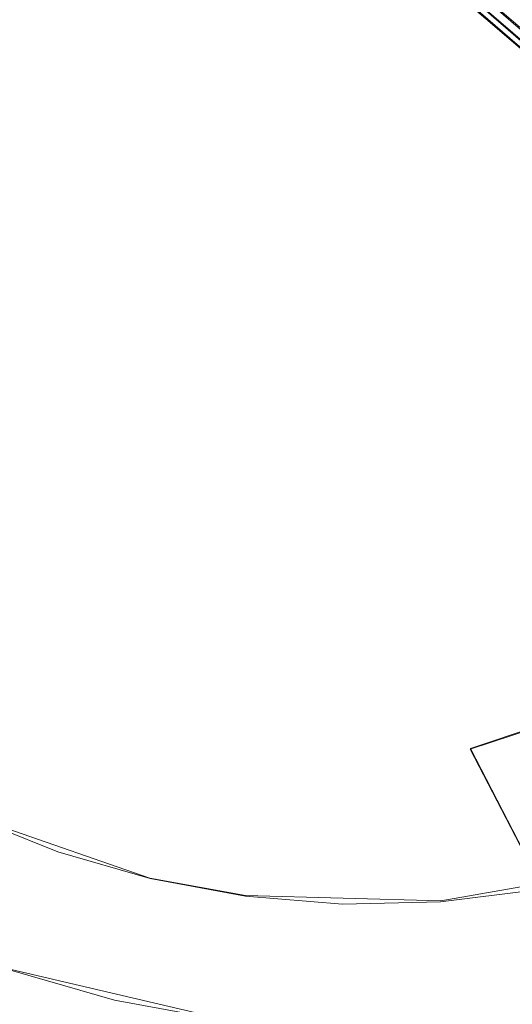
# Model space of a CAD drawing. Extents: x -47 to 101, y -281 to 0.
# Drawn here: x 5 to 9, y -163 to -153 of the extents above; entities that cross this region are included whole.
import ezdxf

# ---------------------------------------------------------------- set-up
doc = ezdxf.new("R2010")
doc.units = 0
doc.header["$LTSCALE"] = 500
doc.header["$MEASUREMENT"] = 0
for name, color, linetype in [('DWXOUTLINES', 7, 'Continuous'), ('FERRO_CHROM', 7, 'Continuous'), ('FERRO_KOLOR', 7, 'Continuous')]:
    doc.layers.add(name, color=color, linetype=linetype)

msp = doc.modelspace()

# ---------------------------------------------------------------- linework, layer by layer
at = {"layer": 'DWXOUTLINES', "color": 0, "lineweight": 0}
for p, q in [((7.31, -151.51, 6.67), (11.21, -154.88, 15.88)), ((7.24, -151.63, -0.83), (9.88, -153.92, 5.21)), ((13.09, -156.62, 15.74), (8.71, -152.83, 5.69)), ((9.07, -160.46, 28.98), (10.02, -160.14, 28.77)), ((9.07, -160.46, 28.98), (9.77, -161.82, 30.39)), ((4.19, -161.11, 36.6), (5.95, -161.72, 35.9)), ((10.68, -161.61, 34.49), (8.78, -161.94, 34.99)), ((6.88, -161.89, 35.58), (5.95, -161.72, 35.9)), ((8.78, -161.94, 34.99), (6.88, -161.89, 35.58)), ((6.65, -163.09, 35.34), (4.6, -162.61, 36.09))]:
    msp.add_line(p, q, dxfattribs=at)
at = {"layer": 'FERRO_CHROM', "lineweight": 0}
for points, invisible_edges in [([(10.0217, -152.4918, 7.846), (9.1333, -151.7622, 5.8323), (8.7058, -152.8362, 5.6872), (9.5824, -153.5952, 7.6969)], 11), ([(10.3619, -152.7076, 5.3795), (9.876, -153.9281, 5.2146), (8.9959, -153.166, 3.1968), (9.47, -151.9751, 3.3578)], 13), ([(9.5359, -152.077, 10.3542), (10.3327, -152.7299, 12.1975), (9.6497, -153.5451, 12.1967), (8.8702, -152.8716, 10.3534)], 15), ([(5.039, -153.3802, 6.8837), (4.3217, -152.6558, 5.0344), (5.1115, -152.1239, 4.9301), (5.851, -152.8333, 6.7764)], 15), ([(6.5905, -153.5426, 8.6227), (5.851, -152.8333, 6.7764), (6.6112, -152.2133, 6.7036), (7.3716, -152.9057, 8.5479)], 15), ([(7.3716, -152.9057, 8.5479), (8.0907, -152.1981, 8.5101), (8.8702, -152.8716, 10.3534), (8.1319, -153.5981, 10.3922)], 13), ([(9.2909, -153.3821, 5.4509), (9.1446, -153.2456, 5.51), (8.2667, -152.4855, 3.4972), (8.4125, -152.6216, 3.4371)], 15), ([(4.1839, -153.8499, 7.0239), (3.4901, -153.1126, 5.1708), (4.3217, -152.6558, 5.0344), (5.039, -153.3802, 6.8837)], 15), ([(9.2909, -153.3821, 5.4509), (8.4125, -152.6216, 3.4371), (8.5583, -152.7577, 3.3771), (9.4372, -153.5186, 5.3918)], 15), ([(9.4372, -153.5186, 5.3918), (8.5583, -152.7577, 3.3771), (8.7042, -152.8938, 3.317), (9.5835, -153.6551, 5.3328)], 15), ([(5.7562, -154.1046, 8.7329), (5.039, -153.3802, 6.8837), (5.851, -152.8333, 6.7764), (6.5905, -153.5426, 8.6227)], 15), ([(9.7291, -153.7321, 7.6388), (9.5824, -153.5952, 7.6969), (8.7058, -152.8362, 5.6872), (8.8521, -152.9726, 5.6281)], 15), ([(6.5905, -153.5426, 8.6227), (7.3716, -152.9057, 8.5479), (8.1319, -153.5981, 10.3922), (7.33, -154.252, 10.4689)], 15), ([(8.1319, -153.5981, 10.3922), (8.8702, -152.8716, 10.3534), (9.6497, -153.5451, 12.1967), (8.8922, -154.2905, 12.2365)], 13), ([(9.5835, -153.6551, 5.3328), (8.7042, -152.8938, 3.317), (8.85, -153.0299, 3.2569), (9.7297, -153.7916, 5.2737)], 15), ([(9.7297, -153.7916, 5.2737), (8.85, -153.0299, 3.2569), (8.9959, -153.166, 3.1968), (9.876, -153.9281, 5.2146)], 15), ([(9.8759, -153.8689, 7.5807), (9.7291, -153.7321, 7.6388), (8.8521, -152.9726, 5.6281), (8.9983, -153.1091, 5.569)], 15), ([(10.0226, -154.0058, 7.5227), (9.8759, -153.8689, 7.5807), (8.9983, -153.1091, 5.569), (9.1446, -153.2456, 5.51)], 15), ([(10.1693, -154.1427, 7.4646), (10.0226, -154.0058, 7.5227), (9.1446, -153.2456, 5.51), (9.2909, -153.3821, 5.4509)], 15), ([(4.8777, -154.5871, 8.877), (4.1839, -153.8499, 7.0239), (5.039, -153.3802, 6.8837), (5.7562, -154.1046, 8.7329)], 15), ([(10.1693, -154.1427, 7.4646), (9.2909, -153.3821, 5.4509), (9.4372, -153.5186, 5.3918), (10.316, -154.2796, 7.4066)], 15), ([(10.316, -154.2796, 7.4066), (9.4372, -153.5186, 5.3918), (9.5835, -153.6551, 5.3328), (10.4627, -154.4164, 7.3485)], 15), ([(5.7562, -154.1046, 8.7329), (6.5905, -153.5426, 8.6227), (7.33, -154.252, 10.4689), (6.4735, -154.8289, 10.5821)], 15), ([(7.33, -154.252, 10.4689), (8.1319, -153.5981, 10.3922), (8.8922, -154.2905, 12.2365), (8.0695, -154.9614, 12.3152)], 15), ([(8.8922, -154.2905, 12.2365), (9.6497, -153.5451, 12.1967), (10.4293, -154.2186, 14.0399), (9.6526, -154.9829, 14.0807)], 13), ([(4.8777, -154.5871, 8.877), (3.9639, -154.9859, 9.0533), (3.2944, -154.2381, 7.1955), (4.1839, -153.8499, 7.0239)], 15), ([(4.8777, -154.5871, 8.877), (5.7562, -154.1046, 8.7329), (6.4735, -154.8289, 10.5821), (5.5716, -155.3244, 10.73)], 15), ([(6.4735, -154.8289, 10.5821), (7.33, -154.252, 10.4689), (8.0695, -154.9614, 12.3152), (7.1907, -155.5533, 12.4314)], 15), ([(8.0695, -154.9614, 12.3152), (8.8922, -154.2905, 12.2365), (9.6526, -154.9829, 14.0807), (8.8089, -155.6708, 14.1615)], 15), ([(4.8777, -154.5871, 8.877), (5.5716, -155.3244, 10.73), (4.6333, -155.7338, 10.9111), (3.9639, -154.9859, 9.0533)], 15), ([(5.5716, -155.3244, 10.73), (6.4735, -154.8289, 10.5821), (7.1907, -155.5533, 12.4314), (6.2654, -156.0616, 12.5831)], 15), ([(7.1907, -155.5533, 12.4314), (8.0695, -154.9614, 12.3152), (8.8089, -155.6708, 14.1615), (7.908, -156.2777, 14.2806)], 15), ([(8.8089, -155.6708, 14.1615), (9.6526, -154.9829, 14.0807), (10.4129, -155.6753, 15.925), (9.5484, -156.3802, 16.0078)], 15), ([(5.5716, -155.3244, 10.73), (6.2654, -156.0616, 12.5831), (5.3028, -156.4817, 12.7689), (4.6333, -155.7338, 10.9111)], 15), ([(6.2654, -156.0616, 12.5831), (7.1907, -155.5533, 12.4314), (7.908, -156.2777, 14.2806), (6.9592, -156.7988, 14.4362)], 15), ([(7.908, -156.2777, 14.2806), (8.8089, -155.6708, 14.1615), (9.5484, -156.3802, 16.0078), (8.6252, -157.002, 16.1298)], 15), ([(4.6333, -155.7338, 10.9111), (5.3028, -156.4817, 12.7689), (4.3122, -156.809, 12.987), (3.6678, -156.0529, 11.1237)], 15), ([(8.8309, -156.3597, 20.1941), (9.6042, -155.8389, 20.0919), (9.6809, -155.7937, 21.0707), (8.9355, -156.2958, 21.1692)], 15), ([(8.9355, -156.2958, 21.1692), (9.6809, -155.7937, 21.0707), (9.7994, -155.8086, 22.0214), (9.0756, -156.2961, 22.117)], 15), ([(9.0756, -156.2961, 22.117), (9.7994, -155.8086, 22.0214), (9.968, -155.8957, 22.9382), (9.2582, -156.3738, 23.032)], 15), ([(8.8309, -156.3597, 20.1941), (8.7547, -156.4753, 19.1972), (9.561, -155.9321, 19.0906), (9.6042, -155.8389, 20.0919)], 15), ([(9.2582, -156.3738, 23.032), (9.968, -155.8957, 22.9382), (10.1952, -156.0668, 23.8156), (9.4905, -156.5415, 23.9087)], 15), ([(8.7547, -156.4753, 19.1972), (8.6997, -156.6294, 18.1838), (9.5429, -156.0614, 18.0724), (9.561, -155.9321, 19.0906)], 15), ([(6.2654, -156.0616, 12.5831), (6.9592, -156.7988, 14.4362), (5.9722, -157.2296, 14.6267), (5.3028, -156.4817, 12.7689)], 15), ([(8.6997, -156.6294, 18.1838), (8.6589, -156.8093, 17.1595), (9.5415, -156.2148, 17.0429), (9.5429, -156.0614, 18.0724)], 15), ([(6.9592, -156.7988, 14.4362), (7.908, -156.2777, 14.2806), (8.6252, -157.002, 16.1298), (7.6531, -157.5361, 16.2892)], 15), ([(8.0166, -156.8071, 20.3277), (8.8309, -156.3597, 20.1941), (8.9355, -156.2958, 21.1692), (8.1506, -156.7269, 21.298)], 15), ([(8.1506, -156.7269, 21.298), (8.9355, -156.2958, 21.1692), (9.0756, -156.2961, 22.117), (8.3134, -156.7148, 22.242)], 15), ([(8.3134, -156.7148, 22.242), (9.0756, -156.2961, 22.117), (9.2582, -156.3738, 23.032), (8.5108, -156.7844, 23.1546)], 15), ([(8.6589, -156.8093, 17.1595), (8.6252, -157.002, 16.1298), (9.5484, -156.3802, 16.0078), (9.5415, -156.2148, 17.0429)], 15), ([(8.0166, -156.8071, 20.3277), (7.9056, -156.9417, 19.3364), (8.7547, -156.4753, 19.1972), (8.8309, -156.3597, 20.1941)], 15), ([(8.5108, -156.7844, 23.1546), (9.2582, -156.3738, 23.032), (9.4905, -156.5415, 23.9087), (8.7484, -156.9492, 24.0304)], 15), ([(5.3028, -156.4817, 12.7689), (5.9722, -157.2296, 14.6267), (4.9566, -157.5652, 14.8503), (4.3122, -156.809, 12.987)], 15), ([(7.9056, -156.9417, 19.3364), (7.8118, -157.1171, 18.3295), (8.6997, -156.6294, 18.1838), (8.7547, -156.4753, 19.1972)], 15), ([(9.0321, -157.2229, 24.8643), (8.7484, -156.9492, 24.0304), (9.4905, -156.5415, 23.9087), (9.7796, -156.8123, 24.7417)], 15), ([(7.8118, -157.1171, 18.3295), (7.7295, -157.3198, 17.3119), (8.6589, -156.8093, 17.1595), (8.6997, -156.6294, 18.1838)], 15), ([(8.0166, -156.8071, 20.3277), (8.1506, -156.7269, 21.298), (7.3341, -157.0832, 21.4555), (7.1694, -157.1768, 20.4912)], 15), ([(8.1506, -156.7269, 21.298), (8.3134, -156.7148, 22.242), (7.5206, -157.0608, 22.395), (7.3341, -157.0832, 21.4555)], 15), ([(8.3134, -156.7148, 22.242), (8.5108, -156.7844, 23.1546), (7.7332, -157.1237, 23.3046), (7.5206, -157.0608, 22.395)], 15), ([(4.3122, -156.809, 12.987), (4.9566, -157.5652, 14.8503), (3.9218, -157.8009, 15.1053), (3.303, -157.039, 13.2357)], 15), ([(6.9592, -156.7988, 14.4362), (7.6531, -157.5361, 16.2892), (6.6417, -157.9774, 16.4844), (5.9722, -157.2296, 14.6267)], 15), ([(8.0166, -156.8071, 20.3277), (7.1694, -157.1768, 20.4912), (7.0222, -157.3272, 19.5069), (7.9056, -156.9417, 19.3364)], 15), ([(7.7295, -157.3198, 17.3119), (7.6531, -157.5361, 16.2892), (8.6252, -157.002, 16.1298), (8.6589, -156.8093, 17.1595)], 15), ([(8.5108, -156.7844, 23.1546), (8.7484, -156.9492, 24.0304), (7.9764, -157.2861, 24.1794), (7.7332, -157.1237, 23.3046)], 15), ([(9.3561, -157.5919, 25.6614), (9.0321, -157.2229, 24.8643), (9.7796, -156.8123, 24.7417), (10.1182, -157.1732, 25.5364)], 15), ([(7.9056, -156.9417, 19.3364), (7.0222, -157.3272, 19.5069), (6.8881, -157.5202, 18.5077), (7.8118, -157.1171, 18.3295)], 15), ([(9.0321, -157.2229, 24.8643), (8.2545, -157.5622, 25.0143), (7.9764, -157.2861, 24.1794), (8.7484, -156.9492, 24.0304)], 15), ([(7.3341, -157.0832, 21.4555), (7.5206, -157.0608, 22.395), (6.7046, -157.3304, 22.5746), (6.4938, -157.3609, 21.6405)], 15), ([(7.5206, -157.0608, 22.395), (7.7332, -157.1237, 23.3046), (6.9331, -157.3881, 23.4808), (6.7046, -157.3304, 22.5746)], 15), ([(7.1694, -157.1768, 20.4912), (7.3341, -157.0832, 21.4555), (6.4938, -157.3609, 21.6405), (6.2977, -157.4648, 20.6831)], 15), ([(7.8118, -157.1171, 18.3295), (6.8881, -157.5202, 18.5077), (6.7627, -157.7417, 17.4985), (7.7295, -157.3198, 17.3119)], 15), ([(7.7332, -157.1237, 23.3046), (7.9764, -157.2861, 24.1794), (7.182, -157.5486, 24.3543), (6.9331, -157.3881, 23.4808)], 15), ([(5.9722, -157.2296, 14.6267), (6.6417, -157.9774, 16.4844), (5.6009, -158.3213, 16.7135), (4.9566, -157.5652, 14.8503)], 15), ([(7.1694, -157.1768, 20.4912), (6.2977, -157.4648, 20.6831), (6.1132, -157.6275, 19.707), (7.0222, -157.3272, 19.5069)], 15), ([(9.3561, -157.5919, 25.6614), (8.5632, -157.9379, 25.8144), (8.2545, -157.5622, 25.0143), (9.0321, -157.2229, 24.8643)], 15), ([(9.7146, -158.0426, 26.4271), (9.3561, -157.5919, 25.6614), (10.1182, -157.1732, 25.5364), (10.4995, -157.6114, 26.2983)], 15), ([(6.4938, -157.3609, 21.6405), (6.7046, -157.3304, 22.5746), (5.8734, -157.5198, 22.7795), (5.6377, -157.556, 21.8515)], 15), ([(6.7046, -157.3304, 22.5746), (6.9331, -157.3881, 23.4808), (6.1178, -157.5738, 23.6817), (5.8734, -157.5198, 22.7795)], 15), ([(7.0222, -157.3272, 19.5069), (6.1132, -157.6275, 19.707), (5.9376, -157.8343, 18.717), (6.8881, -157.5202, 18.5077)], 15), ([(7.7295, -157.3198, 17.3119), (6.7627, -157.7417, 17.4985), (6.6417, -157.9774, 16.4844), (7.6531, -157.5361, 16.2892)], 15), ([(8.2545, -157.5622, 25.0143), (7.4544, -157.8266, 25.1905), (7.182, -157.5486, 24.3543), (7.9764, -157.2861, 24.1794)], 15), ([(6.2977, -157.4648, 20.6831), (6.4938, -157.3609, 21.6405), (5.6377, -157.556, 21.8515), (5.4095, -157.6672, 20.902)], 15), ([(6.9331, -157.3881, 23.4808), (7.182, -157.5486, 24.3543), (6.3726, -157.733, 24.5538), (6.1178, -157.5738, 23.6817)], 15), ([(5.6377, -157.556, 21.8515), (5.8734, -157.5198, 22.7795), (5.0344, -157.6253, 23.0083), (4.7738, -157.6646, 22.0871)], 15), ([(5.8734, -157.5198, 22.7795), (6.1178, -157.5738, 23.6817), (5.2951, -157.6772, 23.9061), (5.0344, -157.6253, 23.0083)], 15), ([(6.2977, -157.4648, 20.6831), (5.4095, -157.6672, 20.902), (5.1871, -157.8385, 19.9353), (6.1132, -157.6275, 19.707)], 15), ([(6.8881, -157.5202, 18.5077), (5.9376, -157.8343, 18.717), (5.7678, -158.0705, 17.7176), (6.7627, -157.7417, 17.4985)], 15), ([(7.4544, -157.8266, 25.1905), (6.6392, -158.0124, 25.3914), (6.3726, -157.733, 24.5538), (7.182, -157.5486, 24.3543)], 15), ([(3.6571, -157.6285, 24.418), (4.4723, -157.6946, 24.1525), (4.7389, -157.8529, 25.0212), (3.9295, -157.7873, 25.2848)], 15), ([(3.9098, -157.6828, 22.3459), (4.7738, -157.6646, 22.0871), (5.0344, -157.6253, 23.0083), (4.1955, -157.643, 23.2596)], 15), ([(4.9566, -157.5652, 14.8503), (5.6009, -158.3213, 16.7135), (4.5406, -158.5629, 16.9749), (3.9218, -157.8009, 15.1053)], 15), ([(4.1955, -157.643, 23.2596), (5.0344, -157.6253, 23.0083), (5.2951, -157.6772, 23.9061), (4.4723, -157.6946, 24.1525)], 15), ([(5.4095, -157.6672, 20.902), (5.6377, -157.556, 21.8515), (4.7738, -157.6646, 22.0871), (4.5131, -157.7799, 21.1464)], 15), ([(6.1132, -157.6275, 19.707), (5.1871, -157.8385, 19.9353), (4.9692, -158.055, 18.9556), (5.9376, -157.8343, 18.717)], 15), ([(6.1178, -157.5738, 23.6817), (6.3726, -157.733, 24.5538), (5.5557, -157.8357, 24.7765), (5.2951, -157.6772, 23.9061)], 15), ([(8.5632, -157.9379, 25.8144), (7.7473, -158.2075, 25.994), (7.4544, -157.8266, 25.1905), (8.2545, -157.5622, 25.0143)], 15), ([(9.7146, -158.0426, 26.4271), (8.898, -158.3989, 26.5847), (8.5632, -157.9379, 25.8144), (9.3561, -157.5919, 25.6614)], 15), ([(3.6167, -157.7988, 21.4149), (4.5131, -157.7799, 21.1464), (4.7738, -157.6646, 22.0871), (3.9098, -157.6828, 22.3459)], 15), ([(5.4095, -157.6672, 20.902), (4.5131, -157.7799, 21.1464), (4.2525, -157.956, 20.1901), (5.1871, -157.8385, 19.9353)], 15), ([(4.4723, -157.6946, 24.1525), (5.2951, -157.6772, 23.9061), (5.5557, -157.8357, 24.7765), (4.7389, -157.8529, 25.0212)], 15), ([(6.6392, -158.0124, 25.3914), (5.8164, -158.1158, 25.6158), (5.5557, -157.8357, 24.7765), (6.3726, -157.733, 24.5538)], 15), ([(4.1784, -158.067, 26.1277), (3.9295, -157.7873, 25.2848), (4.7389, -157.8529, 25.0212), (4.9937, -158.1331, 25.8622)], 15), ([(4.9937, -158.1331, 25.8622), (4.7389, -157.8529, 25.0212), (5.5557, -157.8357, 24.7765), (5.8164, -158.1158, 25.6158)], 15), ([(5.9376, -157.8343, 18.717), (4.9692, -158.055, 18.9556), (4.7541, -158.3014, 17.9674), (5.7678, -158.0705, 17.7176)], 15), ([(6.7627, -157.7417, 17.4985), (5.7678, -158.0705, 17.7176), (5.6009, -158.3213, 16.7135), (6.6417, -157.9774, 16.4844)], 15), ([(7.7473, -158.2075, 25.994), (6.916, -158.3969, 26.1989), (6.6392, -158.0124, 25.3914), (7.4544, -157.8266, 25.1905)], 15), ([(5.1871, -157.8385, 19.9353), (4.2525, -157.956, 20.1901), (3.9918, -158.1778, 19.2222), (4.9692, -158.055, 18.9556)], 15), ([(6.916, -158.3969, 26.1989), (6.0771, -158.5024, 26.4277), (5.8164, -158.1158, 25.6158), (6.6392, -158.0124, 25.3914)], 15), ([(8.898, -158.3989, 26.5847), (8.0578, -158.6765, 26.7697), (7.7473, -158.2075, 25.994), (8.5632, -157.9379, 25.8144)], 15), ([(4.9692, -158.055, 18.9556), (3.9918, -158.1778, 19.2222), (3.7311, -158.43, 18.2464), (4.7541, -158.3014, 17.9674)], 15), ([(4.4068, -158.4527, 26.9497), (4.1784, -158.067, 26.1277), (4.9937, -158.1331, 25.8622), (5.2381, -158.5201, 26.6789)], 15), ([(5.7678, -158.0705, 17.7176), (4.7541, -158.3014, 17.9674), (4.5406, -158.5629, 16.9749), (5.6009, -158.3213, 16.7135)], 15), ([(5.2381, -158.5201, 26.6789), (4.9937, -158.1331, 25.8622), (5.8164, -158.1158, 25.6158), (6.0771, -158.5024, 26.4277)], 15), ([(10.1018, -158.5613, 27.1665), (9.2547, -158.931, 27.33), (8.898, -158.3989, 26.5847), (9.7146, -158.0426, 26.4271)], 15), ([(8.0578, -158.6765, 26.7697), (7.2017, -158.8716, 26.9807), (6.916, -158.3969, 26.1989), (7.7473, -158.2075, 25.994)], 15), ([(4.7541, -158.3014, 17.9674), (3.7311, -158.43, 18.2464), (3.4705, -158.6974, 17.2667), (4.5406, -158.5629, 16.9749)], 15), ([(7.2017, -158.8716, 26.9807), (6.3377, -158.9802, 27.2162), (6.0771, -158.5024, 26.4277), (6.916, -158.3969, 26.1989)], 15), ([(9.2547, -158.931, 27.33), (8.3829, -159.219, 27.5219), (8.0578, -158.6765, 26.7697), (8.898, -158.3989, 26.5847)], 15), ([(4.6177, -158.929, 27.7538), (4.4068, -158.4527, 26.9497), (5.2381, -158.5201, 26.6789), (5.4737, -158.9984, 27.475)], 15), ([(5.4737, -158.9984, 27.475), (5.2381, -158.5201, 26.6789), (6.0771, -158.5024, 26.4277), (6.3377, -158.9802, 27.2162)], 15), ([(10.1018, -158.5613, 27.1665), (10.5121, -159.1344, 27.885), (9.6288, -159.5199, 28.0554), (9.2547, -158.931, 27.33)], 13), ([(8.3829, -159.219, 27.5219), (7.4948, -159.4214, 27.7408), (7.2017, -158.8716, 26.9807), (8.0578, -158.6765, 26.7697)], 15), ([(3.9421, -159.3208, 28.8499), (3.7774, -158.7747, 28.0496), (4.6177, -158.929, 27.7538), (4.8138, -159.481, 28.543)], 15), ([(7.4948, -159.4214, 27.7408), (6.5984, -159.5341, 27.9853), (6.3377, -158.9802, 27.2162), (7.2017, -158.8716, 26.9807)], 15), ([(4.8138, -159.481, 28.543), (4.6177, -158.929, 27.7538), (5.4737, -158.9984, 27.475), (5.702, -159.553, 28.2537)], 15), ([(5.702, -159.553, 28.2537), (5.4737, -158.9984, 27.475), (6.3377, -158.9802, 27.2162), (6.5984, -159.5341, 27.9853)], 15), ([(9.2547, -158.931, 27.33), (9.6288, -159.5199, 28.0554), (8.7198, -159.8203, 28.2556), (8.3829, -159.219, 27.5219)], 15), ([(8.3829, -159.219, 27.5219), (8.7198, -159.8203, 28.2556), (7.7937, -160.0313, 28.4838), (7.4948, -159.4214, 27.7408)], 15), ([(3.9421, -159.3208, 28.8499), (4.8138, -159.481, 28.543), (4.9983, -160.0934, 29.3203), (4.0893, -159.9264, 29.6402)], 15), ([(7.4948, -159.4214, 27.7408), (7.7937, -160.0313, 28.4838), (6.859, -160.1488, 28.7387), (6.5984, -159.5341, 27.9853)], 15), ([(4.8138, -159.481, 28.543), (5.702, -159.553, 28.2537), (5.9244, -160.1685, 29.0186), (4.9983, -160.0934, 29.3203)], 15), ([(5.702, -159.553, 28.2537), (6.5984, -159.5341, 27.9853), (6.859, -160.1488, 28.7387), (5.9244, -160.1685, 29.0186)], 15), ([(9.6288, -159.5199, 28.0554), (10.016, -160.1515, 28.7659), (9.0655, -160.4656, 28.9752), (8.7198, -159.8203, 28.2556)], 13), ([(8.7198, -159.8203, 28.2556), (9.0655, -160.4656, 28.9752), (8.0971, -160.6863, 29.2139), (7.7937, -160.0313, 28.4838)], 15), ([(4.0893, -159.9264, 29.6402), (4.9983, -160.0934, 29.3203), (5.1739, -160.7512, 30.0886), (4.2234, -160.5766, 30.4232)], 15), ([(7.7937, -160.0313, 28.4838), (8.0971, -160.6863, 29.2139), (7.1197, -160.8091, 29.4804), (6.859, -160.1488, 28.7387)], 15), ([(4.9983, -160.0934, 29.3203), (5.9244, -160.1685, 29.0186), (6.1423, -160.8297, 29.7731), (5.1739, -160.7512, 30.0886)], 15), ([(5.9244, -160.1685, 29.0186), (6.859, -160.1488, 28.7387), (7.1197, -160.8091, 29.4804), (6.1423, -160.8297, 29.7731)], 15), ([(10.016, -160.1515, 28.7659), (10.4119, -160.8116, 29.4665), (9.417, -161.1403, 29.6855), (9.0655, -160.4656, 28.9752)], 11), ([(9.0655, -160.4656, 28.9752), (9.417, -161.1403, 29.6855), (8.4034, -161.3713, 29.9354), (8.0971, -160.6863, 29.2139)], 15), ([(4.2234, -160.5766, 30.4232), (5.1739, -160.7512, 30.0886), (5.3437, -161.4392, 30.8509), (4.3488, -161.2565, 31.2011)], 15), ([(8.0971, -160.6863, 29.2139), (8.4034, -161.3713, 29.9354), (7.3804, -161.4999, 30.2143), (7.1197, -160.8091, 29.4804)], 15), ([(5.1739, -160.7512, 30.0886), (6.1423, -160.8297, 29.7731), (6.3573, -161.5214, 30.5207), (5.3437, -161.4392, 30.8509)], 15), ([(6.1423, -160.8297, 29.7731), (7.1197, -160.8091, 29.4804), (7.3804, -161.4999, 30.2143), (6.3573, -161.5214, 30.5207)], 15), ([(10.4119, -160.8116, 29.4665), (10.8122, -161.4858, 30.1621), (9.7715, -161.8297, 30.3912), (9.417, -161.1403, 29.6855)], 11), ([(4.9968, -161.6082, 36.2264), (5.0541, -161.4643, 36.2459), (4.1884, -161.1158, 36.5992), (4.1178, -161.2543, 36.5852)], 13), ([(9.417, -161.1403, 29.6855), (9.7715, -161.8297, 30.3912), (8.7111, -162.0713, 30.6525), (8.4034, -161.3713, 29.9354)], 15), ([(4.9395, -161.752, 36.207), (4.9968, -161.6082, 36.2264), (4.1178, -161.2543, 36.5852), (4.0472, -161.3928, 36.5712)], 15), ([(4.3488, -161.2565, 31.2011), (5.3437, -161.4392, 30.8509), (5.5106, -162.1424, 31.6102), (4.4698, -161.9513, 31.9766)], 15), ([(8.4034, -161.3713, 29.9354), (8.7111, -162.0713, 30.6525), (7.641, -162.2058, 30.9443), (7.3804, -161.4999, 30.2143)], 15), ([(4.8822, -161.8959, 36.1876), (4.9395, -161.752, 36.207), (4.0472, -161.3928, 36.5712), (3.9766, -161.5313, 36.5572)], 15), ([(4.9968, -161.6082, 36.2264), (5.9112, -161.873, 35.8797), (5.9546, -161.7251, 35.9044), (5.0541, -161.4643, 36.2459)], 11), ([(5.3437, -161.4392, 30.8509), (6.3573, -161.5214, 30.5207), (6.5709, -162.2284, 31.2648), (5.5106, -162.1424, 31.6102)], 15), ([(4.825, -162.0397, 36.1681), (4.8822, -161.8959, 36.1876), (3.9766, -161.5313, 36.5572), (3.906, -161.6698, 36.5432)], 15), ([(6.3573, -161.5214, 30.5207), (7.3804, -161.4999, 30.2143), (7.641, -162.2058, 30.9443), (6.5709, -162.2284, 31.2648)], 15), ([(4.9395, -161.752, 36.207), (5.8678, -162.0209, 35.855), (5.9112, -161.873, 35.8797), (4.9968, -161.6082, 36.2264)], 15), ([(4.825, -162.0397, 36.1681), (3.906, -161.6698, 36.5432), (3.8354, -161.8083, 36.5292), (4.7677, -162.1836, 36.1487)], 15), ([(4.8822, -161.8959, 36.1876), (5.8243, -162.1688, 35.8303), (5.8678, -162.0209, 35.855), (4.9395, -161.752, 36.207)], 15), ([(5.9112, -161.873, 35.8797), (6.8522, -162.0458, 35.5484), (6.8814, -161.8954, 35.5781), (5.9546, -161.7251, 35.9044)], 11), ([(3.7428, -161.8975, 33.2927), (3.6006, -161.7779, 32.8264), (4.612, -162.0709, 32.4429), (4.7542, -162.1905, 32.9092)], 15), ([(4.7677, -162.1836, 36.1487), (3.8354, -161.8083, 36.5292), (3.7649, -161.9468, 36.5152), (4.7104, -162.3275, 36.1292)], 15), ([(9.9137, -161.9493, 30.8575), (8.8533, -162.1909, 31.1188), (8.7111, -162.0713, 30.6525), (9.7715, -161.8297, 30.3912)], 15), ([(9.746, -161.9816, 34.6825), (9.7313, -161.832, 34.7254), (8.7784, -161.9518, 34.9852), (8.7784, -162.1032, 34.9464)], 13), ([(4.7104, -162.3275, 36.1292), (3.7649, -161.9468, 36.5152), (3.6943, -162.0853, 36.5012), (4.6531, -162.4713, 36.1098)], 15), ([(3.885, -162.0172, 33.759), (3.7428, -161.8975, 33.2927), (4.7542, -162.1905, 32.9092), (4.8963, -162.3101, 33.3754)], 15), ([(4.612, -162.0709, 32.4429), (4.4698, -161.9513, 31.9766), (5.5106, -162.1424, 31.6102), (5.6527, -162.262, 32.0765)], 15), ([(4.825, -162.0397, 36.1681), (5.7809, -162.3166, 35.8056), (5.8243, -162.1688, 35.8303), (4.8822, -161.8959, 36.1876)], 15), ([(5.8678, -162.0209, 35.855), (6.823, -162.1963, 35.5187), (6.8522, -162.0458, 35.5484), (5.9112, -161.873, 35.8797)], 15), ([(6.8522, -162.0458, 35.5484), (7.8109, -162.1236, 35.2362), (7.8255, -161.9719, 35.2706), (6.8814, -161.8954, 35.5781)], 11), ([(7.8109, -162.1236, 35.2362), (8.7784, -162.1032, 34.9464), (8.7784, -161.9518, 34.9852), (7.8255, -161.9719, 35.2706)], 11), ([(10.0558, -162.0689, 31.3238), (8.9955, -162.3105, 31.5851), (8.8533, -162.1909, 31.1188), (9.9137, -161.9493, 30.8575)], 15), ([(4.0271, -162.1367, 34.2252), (3.885, -162.0172, 33.759), (4.8963, -162.3101, 33.3754), (5.0385, -162.4297, 33.8417)], 15), ([(4.825, -162.0397, 36.1681), (4.7677, -162.1836, 36.1487), (5.7375, -162.4645, 35.7809), (5.7809, -162.3166, 35.8056)], 15), ([(5.8243, -162.1688, 35.8303), (6.7938, -162.3468, 35.489), (6.823, -162.1963, 35.5187), (5.8678, -162.0209, 35.855)], 15), ([(6.823, -162.1963, 35.5187), (7.7962, -162.2752, 35.2017), (7.8109, -162.1236, 35.2362), (6.8522, -162.0458, 35.5484)], 15), ([(9.7606, -162.1311, 34.6397), (9.746, -161.9816, 34.6825), (8.7784, -162.1032, 34.9464), (8.7784, -162.2545, 34.9076)], 15), ([(4.0271, -162.1367, 34.2252), (5.0385, -162.4297, 33.8417), (5.1807, -162.5493, 34.308), (4.1693, -162.2564, 34.6915)], 15), ([(4.7542, -162.1905, 32.9092), (4.612, -162.0709, 32.4429), (5.6527, -162.262, 32.0765), (5.7949, -162.3816, 32.5428)], 15), ([(5.6527, -162.262, 32.0765), (5.5106, -162.1424, 31.6102), (6.5709, -162.2284, 31.2648), (6.7131, -162.348, 31.7311)], 15), ([(8.8533, -162.1909, 31.1188), (7.7832, -162.3254, 31.4106), (7.641, -162.2058, 30.9443), (8.7111, -162.0713, 30.6525)], 15), ([(7.7962, -162.2752, 35.2017), (8.7784, -162.2545, 34.9076), (8.7784, -162.1032, 34.9464), (7.8109, -162.1236, 35.2362)], 15), ([(9.7753, -162.2806, 34.5969), (9.7606, -162.1311, 34.6397), (8.7784, -162.2545, 34.9076), (8.7784, -162.4059, 34.8687)], 15), ([(10.198, -162.1885, 31.79), (9.1377, -162.4301, 32.0514), (8.9955, -162.3105, 31.5851), (10.0558, -162.0689, 31.3238)], 15), ([(4.7677, -162.1836, 36.1487), (4.7104, -162.3275, 36.1292), (5.6941, -162.6124, 35.7562), (5.7375, -162.4645, 35.7809)], 15), ([(4.8963, -162.3101, 33.3754), (4.7542, -162.1905, 32.9092), (5.7949, -162.3816, 32.5428), (5.9371, -162.5012, 33.0091)], 15), ([(5.7809, -162.3166, 35.8056), (6.7647, -162.4973, 35.4593), (6.7938, -162.3468, 35.489), (5.8243, -162.1688, 35.8303)], 15), ([(6.7131, -162.348, 31.7311), (6.5709, -162.2284, 31.2648), (7.641, -162.2058, 30.9443), (7.7832, -162.3254, 31.4106)], 15), ([(6.7938, -162.3468, 35.489), (7.7816, -162.4269, 35.1673), (7.7962, -162.2752, 35.2017), (6.823, -162.1963, 35.5187)], 15), ([(8.9955, -162.3105, 31.5851), (7.9254, -162.445, 31.8769), (7.7832, -162.3254, 31.4106), (8.8533, -162.1909, 31.1188)], 15), ([(10.3402, -162.3082, 32.2563), (9.2799, -162.5497, 32.5177), (9.1377, -162.4301, 32.0514), (10.198, -162.1885, 31.79)], 15), ([(4.1693, -162.2564, 34.6915), (5.1807, -162.5493, 34.308), (5.3229, -162.6689, 34.7743), (4.3115, -162.376, 35.1578)], 15), ([(4.7104, -162.3275, 36.1292), (4.6531, -162.4713, 36.1098), (5.6507, -162.7602, 35.7315), (5.6941, -162.6124, 35.7562)], 15), ([(5.0385, -162.4297, 33.8417), (4.8963, -162.3101, 33.3754), (5.9371, -162.5012, 33.0091), (6.0793, -162.6208, 33.4753)], 15), ([(5.7949, -162.3816, 32.5428), (5.6527, -162.262, 32.0765), (6.7131, -162.348, 31.7311), (6.8552, -162.4676, 32.1974)], 15), ([(5.7809, -162.3166, 35.8056), (5.7375, -162.4645, 35.7809), (6.7355, -162.6478, 35.4296), (6.7647, -162.4973, 35.4593)], 15), ([(6.8552, -162.4676, 32.1974), (6.7131, -162.348, 31.7311), (7.7832, -162.3254, 31.4106), (7.9254, -162.445, 31.8769)], 15), ([(7.7816, -162.4269, 35.1673), (8.7784, -162.4059, 34.8687), (8.7784, -162.2545, 34.9076), (7.7962, -162.2752, 35.2017)], 15), ([(9.1377, -162.4301, 32.0514), (8.0675, -162.5646, 32.3432), (7.9254, -162.445, 31.8769), (8.9955, -162.3105, 31.5851)], 15), ([(9.79, -162.4301, 34.5541), (9.7753, -162.2806, 34.5969), (8.7784, -162.4059, 34.8687), (8.7784, -162.5572, 34.8299)], 15), ([(10.3402, -162.3082, 32.2563), (10.4824, -162.4277, 32.7226), (9.422, -162.6693, 32.9839), (9.2799, -162.5497, 32.5177)], 15), ([(4.3115, -162.376, 35.1578), (5.3229, -162.6689, 34.7743), (5.465, -162.7885, 35.2406), (4.4537, -162.4956, 35.6241)], 15), ([(5.0385, -162.4297, 33.8417), (6.0793, -162.6208, 33.4753), (6.2214, -162.7404, 33.9416), (5.1807, -162.5493, 34.308)], 15), ([(5.9371, -162.5012, 33.0091), (5.7949, -162.3816, 32.5428), (6.8552, -162.4676, 32.1974), (6.9974, -162.5872, 32.6637)], 15), ([(6.7647, -162.4973, 35.4593), (7.7669, -162.5786, 35.1329), (7.7816, -162.4269, 35.1673), (6.7938, -162.3468, 35.489)], 15), ([(7.7669, -162.5786, 35.1329), (8.7784, -162.5572, 34.8299), (8.7784, -162.4059, 34.8687), (7.7816, -162.4269, 35.1673)], 15), ([(9.2799, -162.5497, 32.5177), (8.2097, -162.6842, 32.8095), (8.0675, -162.5646, 32.3432), (9.1377, -162.4301, 32.0514)], 15), ([(9.79, -162.4301, 34.5541), (8.7784, -162.5572, 34.8299), (8.7784, -162.7086, 34.7911), (9.8046, -162.5796, 34.5113)], 15), ([(10.4824, -162.4277, 32.7226), (10.6246, -162.5473, 33.1889), (9.5642, -162.789, 33.4502), (9.422, -162.6693, 32.9839)], 15), ([(4.4537, -162.4956, 35.6241), (5.465, -162.7885, 35.2406), (5.6072, -162.9081, 35.7069), (4.5959, -162.6152, 36.0904)], 15), ([(4.6531, -162.4713, 36.1098), (4.5959, -162.6152, 36.0904), (5.6072, -162.9081, 35.7069), (5.6507, -162.7602, 35.7315)], 13), ([(5.7375, -162.4645, 35.7809), (5.6941, -162.6124, 35.7562), (6.7063, -162.7983, 35.3999), (6.7355, -162.6478, 35.4296)], 15), ([(6.0793, -162.6208, 33.4753), (5.9371, -162.5012, 33.0091), (6.9974, -162.5872, 32.6637), (7.1396, -162.7068, 33.13)], 15), ([(6.7647, -162.4973, 35.4593), (6.7355, -162.6478, 35.4296), (7.7523, -162.7302, 35.0984), (7.7669, -162.5786, 35.1329)], 15), ([(6.9974, -162.5872, 32.6637), (6.8552, -162.4676, 32.1974), (7.9254, -162.445, 31.8769), (8.0675, -162.5646, 32.3432)], 15), ([(5.1807, -162.5493, 34.308), (6.2214, -162.7404, 33.9416), (6.3636, -162.86, 34.4079), (5.3229, -162.6689, 34.7743)], 15), ([(5.6941, -162.6124, 35.7562), (5.6507, -162.7602, 35.7315), (6.6771, -162.9488, 35.3702), (6.7063, -162.7983, 35.3999)], 15), ([(6.0793, -162.6208, 33.4753), (7.1396, -162.7068, 33.13), (7.2818, -162.8264, 33.5963), (6.2214, -162.7404, 33.9416)], 15), ([(7.1396, -162.7068, 33.13), (6.9974, -162.5872, 32.6637), (8.0675, -162.5646, 32.3432), (8.2097, -162.6842, 32.8095)], 15), ([(7.7669, -162.5786, 35.1329), (7.7523, -162.7302, 35.0984), (8.7784, -162.7086, 34.7911), (8.7784, -162.5572, 34.8299)], 15), ([(9.2799, -162.5497, 32.5177), (9.422, -162.6693, 32.9839), (8.3519, -162.8038, 33.2758), (8.2097, -162.6842, 32.8095)], 15), ([(9.8046, -162.5796, 34.5113), (8.7784, -162.7086, 34.7911), (8.7784, -162.8599, 34.7523), (9.8193, -162.7291, 34.4684)], 15), ([(5.3229, -162.6689, 34.7743), (6.3636, -162.86, 34.4079), (6.5058, -162.9796, 34.8742), (5.465, -162.7885, 35.2406)], 15), ([(6.7355, -162.6478, 35.4296), (6.7063, -162.7983, 35.3999), (7.7376, -162.8819, 35.064), (7.7523, -162.7302, 35.0984)], 15), ([(7.1396, -162.7068, 33.13), (8.2097, -162.6842, 32.8095), (8.3519, -162.8038, 33.2758), (7.2818, -162.8264, 33.5963)], 15), ([(7.7523, -162.7302, 35.0984), (7.7376, -162.8819, 35.064), (8.7784, -162.8599, 34.7523), (8.7784, -162.7086, 34.7911)], 15), ([(9.422, -162.6693, 32.9839), (9.5642, -162.789, 33.4502), (8.4941, -162.9234, 33.7421), (8.3519, -162.8038, 33.2758)], 15), ([(5.465, -162.7885, 35.2406), (6.5058, -162.9796, 34.8742), (6.648, -163.0992, 35.3405), (5.6072, -162.9081, 35.7069)], 15), ([(5.6507, -162.7602, 35.7315), (5.6072, -162.9081, 35.7069), (6.648, -163.0992, 35.3405), (6.6771, -162.9488, 35.3702)], 13), ([(6.2214, -162.7404, 33.9416), (7.2818, -162.8264, 33.5963), (7.424, -162.946, 34.0626), (6.3636, -162.86, 34.4079)], 15), ([(6.7063, -162.7983, 35.3999), (6.6771, -162.9488, 35.3702), (7.723, -163.0336, 35.0296), (7.7376, -162.8819, 35.064)], 15), ([(7.2818, -162.8264, 33.5963), (8.3519, -162.8038, 33.2758), (8.4941, -162.9234, 33.7421), (7.424, -162.946, 34.0626)], 15), ([(9.5642, -162.789, 33.4502), (9.7064, -162.9086, 33.9165), (8.6363, -163.043, 34.2083), (8.4941, -162.9234, 33.7421)], 15), ([(9.8193, -162.7291, 34.4684), (8.7784, -162.8599, 34.7523), (8.7784, -163.0113, 34.7134), (9.8339, -162.8786, 34.4256)], 15), ([(6.3636, -162.86, 34.4079), (7.424, -162.946, 34.0626), (7.5661, -163.0656, 34.5288), (6.5058, -162.9796, 34.8742)], 15), ([(7.7376, -162.8819, 35.064), (7.723, -163.0336, 35.0296), (8.7784, -163.0113, 34.7134), (8.7784, -162.8599, 34.7523)], 15), ([(9.7064, -162.9086, 33.9165), (9.8486, -163.0282, 34.3828), (8.7784, -163.1626, 34.6746), (8.6363, -163.043, 34.2083)], 13), ([(9.8339, -162.8786, 34.4256), (8.7784, -163.0113, 34.7134), (8.7784, -163.1626, 34.6746), (9.8486, -163.0282, 34.3828)], 15), ([(7.424, -162.946, 34.0626), (8.4941, -162.9234, 33.7421), (8.6363, -163.043, 34.2083), (7.5661, -163.0656, 34.5288)], 15)]:
    msp.add_3dface(points, dxfattribs=dict(at, invisible_edges=invisible_edges))
at = {"layer": 'FERRO_KOLOR', "lineweight": 0}
for points, invisible_edges in [([(9.1761, -153.4293, 82.4152), (10.1553, -152.2605, 82.4165), (8.4498, -150.8404, 76.2335), (7.4849, -151.9922, 76.2322)], 13), ([(5.893, -154.5371, 76.0649), (6.6308, -153.229, 76.1754), (5.1796, -151.9476, 70.4679), (4.4571, -153.2285, 70.3596)], 15), ([(8.3093, -154.6844, 82.3576), (9.1761, -153.4293, 82.4152), (7.4849, -151.9922, 76.2322), (6.6308, -153.229, 76.1754)], 15), ([(11.0379, -155.0042, 88.9032), (12.0257, -153.825, 88.9045), (10.1553, -152.2605, 82.4165), (9.1761, -153.4293, 82.4152)], 13), ([(5.277, -155.9028, 75.9024), (5.893, -154.5371, 76.0649), (4.4571, -153.2285, 70.3596), (3.8539, -154.5658, 70.2005)], 15), ([(7.5606, -156.0119, 82.2454), (8.3093, -154.6844, 82.3576), (6.6308, -153.229, 76.1754), (5.893, -154.5371, 76.0649)], 15), ([(10.1636, -156.2703, 88.8451), (11.0379, -155.0042, 88.9032), (9.1761, -153.4293, 82.4152), (8.3093, -154.6844, 82.3576)], 15), ([(5.277, -155.9028, 75.9024), (3.8539, -154.5658, 70.2005), (3.3752, -155.9461, 69.9924), (4.7881, -157.3123, 75.6899)], 15), ([(6.9354, -157.3978, 82.0805), (7.5606, -156.0119, 82.2454), (5.893, -154.5371, 76.0649), (5.277, -155.9028, 75.9024)], 15), ([(9.4083, -157.6094, 88.7319), (10.1636, -156.2703, 88.8451), (8.3093, -154.6844, 82.3576), (7.5606, -156.0119, 82.2454)], 15), ([(6.9354, -157.3978, 82.0805), (5.277, -155.9028, 75.9024), (4.7881, -157.3123, 75.6899), (6.4394, -158.8282, 81.8649)], 15), ([(4.7881, -157.3123, 75.6899), (3.3752, -155.9461, 69.9924), (3.0264, -157.356, 69.7372), (4.4319, -158.7521, 75.4292)], 15), ([(8.7776, -159.0074, 88.5656), (9.4083, -157.6094, 88.7319), (7.5606, -156.0119, 82.2454), (6.9354, -157.3978, 82.0805)], 15), ([(11.3844, -159.2861, 95.355), (12.1419, -157.9432, 95.4686), (10.1636, -156.2703, 88.8451), (9.4083, -157.6094, 88.7319)], 15), ([(6.4394, -158.8282, 81.8649), (4.7881, -157.3123, 75.6899), (4.4319, -158.7521, 75.4292), (6.0779, -160.2893, 81.6003)], 15), ([(8.7776, -159.0074, 88.5656), (6.9354, -157.3978, 82.0805), (6.4394, -158.8282, 81.8649), (8.2772, -160.4504, 88.348)], 15), ([(10.7519, -160.6882, 95.1883), (11.3844, -159.2861, 95.355), (9.4083, -157.6094, 88.7319), (8.7776, -159.0074, 88.5656)], 15), ([(6.0779, -160.2893, 81.6003), (4.4319, -158.7521, 75.4292), (4.2139, -160.2082, 75.1222), (5.8566, -161.767, 81.2887)], 15), ([(8.2772, -160.4504, 88.348), (6.4394, -158.8282, 81.8649), (6.0779, -160.2893, 81.6003), (7.9126, -161.9242, 88.0812)], 15), ([(10.7519, -160.6882, 95.1883), (8.7776, -159.0074, 88.5656), (8.2772, -160.4504, 88.348), (10.25, -162.1354, 94.9701)], 15), ([(5.8566, -161.767, 81.2887), (4.2139, -160.2082, 75.1222), (4.1394, -161.6672, 74.7707), (5.781, -163.2476, 80.932)], 15), ([(7.9126, -161.9242, 88.0812), (6.0779, -160.2893, 81.6003), (5.8566, -161.767, 81.2887), (7.6893, -163.4149, 87.7668)], 15), ([(10.25, -162.1354, 94.9701), (8.2772, -160.4504, 88.348), (7.9126, -161.9242, 88.0812), (9.8844, -163.6135, 94.7024)], 15), ([(5.5629, -162.7867, 38.699), (4.6353, -162.4132, 39.0776), (4.1884, -161.1158, 36.5992), (5.0541, -161.4643, 36.2459)], 11), ([(5.5629, -162.7867, 38.699), (5.0541, -161.4643, 36.2459), (5.9546, -161.7251, 35.9044), (6.528, -163.0662, 38.333)], 13), ([(5.8566, -164.7171, 80.532), (5.781, -163.2476, 80.932), (4.1394, -161.6672, 74.7707), (4.2139, -163.1152, 74.3765)], 15), ([(6.528, -163.0662, 38.333), (5.9546, -161.7251, 35.9044), (6.8814, -161.8954, 35.5781), (7.5211, -163.2486, 37.9834)], 13), ([(7.6893, -163.4149, 87.7668), (5.8566, -161.767, 81.2887), (5.781, -163.2476, 80.932), (7.613, -164.9085, 87.407)], 15), ([(10.5752, -163.1807, 37.0696), (9.554, -163.3091, 37.348), (8.7784, -161.9518, 34.9852), (9.7313, -161.832, 34.7254)], 11), ([(5.1131, -163.7222, 41.6417), (4.1742, -163.2276, 42.0548), (3.7543, -161.9491, 39.4653), (4.6353, -162.4132, 39.0776)], 15), ([(7.5211, -163.2486, 37.9834), (6.8814, -161.8954, 35.5781), (7.8255, -161.9719, 35.2706), (8.5329, -163.3306, 37.6538)], 13), ([(9.8844, -163.6135, 94.7024), (7.9126, -161.9242, 88.0812), (7.6893, -163.4149, 87.7668), (9.6605, -165.1085, 94.3872)], 15), ([(8.5329, -163.3306, 37.6538), (7.8255, -161.9719, 35.2706), (8.7784, -161.9518, 34.9852), (9.554, -163.3091, 37.348)], 13), ([(6.1018, -164.1202, 41.2381), (5.1131, -163.7222, 41.6417), (4.6353, -162.4132, 39.0776), (5.5629, -162.7867, 38.699)], 15), ([(6.1018, -164.1202, 41.2381), (5.5629, -162.7867, 38.699), (6.528, -163.0662, 38.333), (7.1303, -164.4182, 40.8481)], 15)]:
    msp.add_3dface(points, dxfattribs=dict(at, invisible_edges=invisible_edges))

doc.saveas('drawing.dxf')
